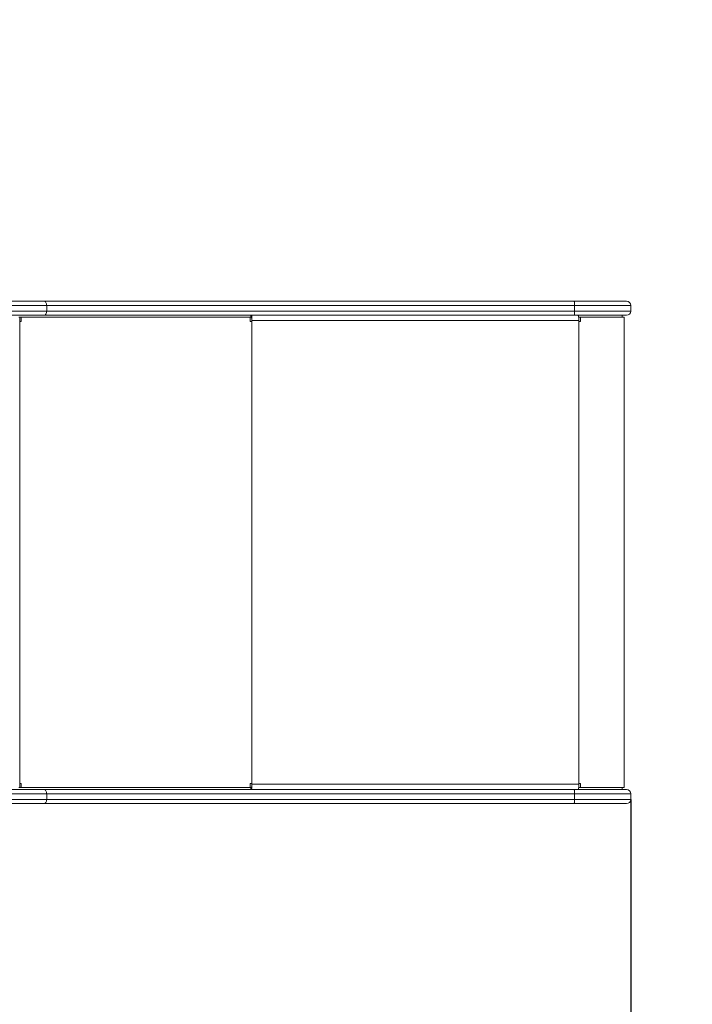
# Model space of a CAD drawing. Units: millimetres. Extents: x 7786 to 15399, y 14882 to 21045.
# Drawn here: x 12081 to 12796, y 17464 to 18511 of the extents above; entities that cross this region are included whole.
import ezdxf

# ---------------------------------------------------------------- set-up
doc = ezdxf.new("R2010")
doc.units = ezdxf.units.MM
doc.header["$LTSCALE"] = 100
doc.header["$PDSIZE"] = -1
doc.layers.add('Dimension', color=7, linetype='Continuous')
doc.dimstyles.new('Standard$0', dxfattribs={"dimtxt": 0.18, "dimasz": 0.18, "dimexe": 0.18, "dimexo": 0.0625, "dimgap": 0.09, "dimtad": 0, "dimtih": 1, "dimtoh": 1, "dimdec": 4, "dimzin": 0, "dimdsep": 46, "dimtxsty": 'Standard', "dimcen": 0.09, "dimadec": 0, "dimazin": 0, "dimtfac": 1, "dimtdec": 4, "dimtofl": 0, "dimtmove": 0, "dimatfit": 3, "dimfxl": 1, "dimtolj": 1, "dimtzin": 0, "dimarcsym": 0})

# ---------------------------------------------------------------- blocks, each defined once
blk = doc.blocks.new('*D1')
at = {"layer": 'Defpoints', "color": 0, "transparency": 16777216}
for p in [(12730.5, 17682.2), (9984.4, 17545.4), (12730.5, 15377.6)]:
    blk.add_point(p, dxfattribs=at)
at = {"layer": 'Dimension', "color": 0, "linetype": 'ByBlock', "lineweight": -2, "transparency": 16777216}
for p, q in [((12730.5, 17682.1), (12730.5, 15377.5)), ((9984.4, 17545.3), (9984.4, 15377.5)), ((10084.4, 15377.6), (11082.4, 15377.6)), ((12630.5, 15377.6), (11632.5, 15377.6))]:
    blk.add_line(p, q, dxfattribs=at)
at = {"layer": 'Dimension', "color": 0, "transparency": 16777216}
for points in [[(10084.4, 15394.3), (10084.4, 15361), (9984.4, 15377.6)], [(12630.5, 15361), (12630.5, 15394.3), (12730.5, 15377.6)]]:
    blk.add_solid(points, dxfattribs=at)
at = {"layer": 'Dimension', "color": 0, "transparency": 16777216, "insert": (11357.4, 15377.6), "char_height": 150, "attachment_point": 5}
blk.add_mtext('\\A1;2746', dxfattribs=at)
blk = doc.blocks.new('*D2')
at = {"layer": 'Defpoints', "color": 0, "transparency": 16777216}
for p in [(14730.5, 17677.7), (8484.4, 17447.1), (14730.5, 14980)]:
    blk.add_point(p, dxfattribs=at)
at = {"layer": 'Dimension', "color": 0, "linetype": 'ByBlock', "lineweight": -2, "transparency": 16777216}
for p, q in [((14730.5, 17677.6), (14730.5, 14979.9)), ((8484.4, 17447), (8484.4, 14979.9)), ((8584.4, 14980), (11332.4, 14980)), ((14630.5, 14980), (11882.5, 14980))]:
    blk.add_line(p, q, dxfattribs=at)
at = {"layer": 'Dimension', "color": 0, "transparency": 16777216}
for points in [[(8584.4, 14996.7), (8584.4, 14963.4), (8484.4, 14980)], [(14630.5, 14963.4), (14630.5, 14996.7), (14730.5, 14980)]]:
    blk.add_solid(points, dxfattribs=at)
at = {"layer": 'Dimension', "color": 0, "transparency": 16777216, "insert": (11607.4, 14980), "char_height": 150, "attachment_point": 5}
blk.add_mtext('\\A1;6246', dxfattribs=at)
blk = doc.blocks.new('*D4')
at = {"layer": 'Defpoints', "color": 0, "transparency": 16777216}
for p in [(11737.8, 19949.4), (11297.3, 15823.7), (15172.1, 15823.7)]:
    blk.add_point(p, dxfattribs=at)
at = {"layer": 'Dimension', "color": 0, "linetype": 'ByBlock', "lineweight": -2, "transparency": 16777216}
for p, q in [((11737.9, 19949.4), (15172.2, 19949.4)), ((15172.1, 19849.4), (15172.1, 17961.6)), ((15172.1, 15923.7), (15172.1, 17811.5)), ((11297.4, 15823.7), (15172.2, 15823.7))]:
    blk.add_line(p, q, dxfattribs=at)
at = {"layer": 'Dimension', "color": 0, "transparency": 16777216}
for points in [[(15188.7, 19849.4), (15155.4, 19849.4), (15172.1, 19949.4)], [(15155.4, 15923.7), (15188.7, 15923.7), (15172.1, 15823.7)]]:
    blk.add_solid(points, dxfattribs=at)
at = {"layer": 'Dimension', "color": 0, "transparency": 16777216, "insert": (15172.1, 17886.5), "char_height": 150, "attachment_point": 5}
blk.add_mtext('\\A1;4126', dxfattribs=at)

msp = doc.modelspace()

# ---------------------------------------------------------------- linework, layer by layer
at = {"linetype": 'Continuous', "lineweight": 15}
for p, q in [((11740.4, 18211.8), (12106.9, 18211.8)), ((12109.7, 18207.3), (11743.2, 18207.3)), ((12106.9, 18211.8), (12670.2, 18211.8)), ((12109.7, 18207.3), (12109.7, 18201.3)), ((12670.9, 18207.3), (12109.7, 18207.3)), ((12670.2, 18211.8), (12726, 18211.8)), ((12670.9, 18207.3), (12670.9, 18201.3)), ((12730.5, 18207.3), (12670.9, 18207.3)), ((12730.5, 18201.3), (12730.5, 18207.3)), ((12106.9, 18196.8), (11740.4, 18196.8)), ((11743.2, 18201.3), (12109.7, 18201.3)), ((12326.6, 18194.8), (12080.2, 18194.8)), ((12081.3, 18194.7), (12082.6, 18194.7)), ((12081.3, 18190.3), (12081.3, 18194.7)), ((12082.6, 18194.7), (12082.6, 18190.3)), ((12325.9, 18194.7), (12082.6, 18194.7)), ((12670.2, 18196.8), (12106.9, 18196.8)), ((12109.7, 18201.3), (12670.9, 18201.3)), ((12325.9, 18190.3), (12325.9, 18194.7)), ((12326.6, 18194.8), (12326.6, 18196.8)), ((12327.2, 18194.8), (12326.6, 18194.8)), ((12726, 18196.8), (12670.2, 18196.8)), ((12670.9, 18201.3), (12730.5, 18201.3)), ((12675, 18194.8), (12675, 18196.8)), ((12721.6, 18194.8), (12675, 18194.8)), ((12677, 18190.3), (12677, 18194.7)), ((12677, 18194.7), (12677.3, 18194.7)), ((12677.3, 18194.7), (12677.3, 18190.3)), ((12723.6, 18194.7), (12677.3, 18194.7)), ((12721.6, 18194.8), (12721.6, 18196.8)), ((12723.6, 17694.7), (12723.6, 18194.7)), ((12081, 17699.2), (12081, 18190.3)), ((12082.6, 18190.3), (12081, 18190.3)), ((12327.9, 18190.3), (12325.9, 18190.3)), ((12327.6, 18191.3), (12327.6, 18190.3)), ((12327.9, 18191.3), (12327.9, 18190.3)), ((12675.3, 18191.3), (12327.9, 18191.3)), ((12327.9, 17699.2), (12327.9, 18190.3)), ((12675.3, 18191.3), (12675.3, 18190.3)), ((12675.3, 17699.2), (12675.3, 18190.3)), ((12677.3, 18190.3), (12675.3, 18190.3)), ((11740.4, 17692.7), (12106.9, 17692.7)), ((12326.6, 17694.7), (12080.2, 17694.7)), ((12081, 17699.2), (12082.6, 17699.2)), ((12081.3, 17694.7), (12081.3, 17699.2)), ((12081.3, 17694.7), (12082.6, 17694.7)), ((12082.6, 17699.2), (12082.6, 17694.7)), ((12082.6, 17694.7), (12325.9, 17694.7)), ((12106.9, 17692.7), (12670.2, 17692.7)), ((12325.9, 17699.2), (12327.9, 17699.2)), ((12325.9, 17694.7), (12325.9, 17699.2)), ((12326.6, 17692.7), (12326.6, 17694.7)), ((12326.6, 17694.7), (12327.2, 17694.7)), ((12327.6, 17698.2), (12327.6, 17699.2)), ((12327.9, 17699.2), (12327.9, 17698.2)), ((12327.9, 17698.2), (12675.3, 17698.2)), ((12670.2, 17692.7), (12726, 17692.7)), ((12721.6, 17694.7), (12675, 17694.7)), ((12675, 17692.7), (12675, 17693.9)), ((12675.3, 17699.2), (12675.3, 17698.2)), ((12675.3, 17699.2), (12677.3, 17699.2)), ((12677, 17694.7), (12677, 17699.2)), ((12677, 17694.7), (12677.3, 17694.7)), ((12677.3, 17699.2), (12677.3, 17694.7)), ((12677.3, 17694.7), (12723.6, 17694.7)), ((12721.6, 17692.7), (12721.6, 17694.7)), ((12109.7, 17688.2), (11743.2, 17688.2)), ((11743.2, 17682.2), (12109.7, 17682.2)), ((12109.7, 17688.2), (12109.7, 17682.2)), ((12670.9, 17688.2), (12109.7, 17688.2)), ((12109.7, 17682.2), (12670.9, 17682.2)), ((12670.9, 17688.2), (12670.9, 17682.2)), ((12730.5, 17688.2), (12670.9, 17688.2)), ((12670.9, 17682.2), (12730.5, 17682.2)), ((12730.5, 17682.2), (12730.5, 17688.2)), ((12106.9, 17677.7), (11740.4, 17677.7)), ((12670.2, 17677.7), (12106.9, 17677.7)), ((12726, 17677.7), (12670.2, 17677.7))]:
    msp.add_line(p, q, dxfattribs=at)
at = {"linetype": 'Continuous', "lineweight": 15, "flags": 128}
for points in [[(12109.7, 18207.3), (12109.6, 18208.2), (12109.5, 18209), (12109.2, 18209.8), (12108.9, 18210.5), (12108.5, 18211), (12108, 18211.4), (12107.5, 18211.7), (12106.9, 18211.8)], [(12670.9, 18207.3), (12670.9, 18208.2), (12670.8, 18209), (12670.8, 18209.8), (12670.7, 18210.5), (12670.6, 18211), (12670.5, 18211.4), (12670.4, 18211.7), (12670.2, 18211.8)], [(12106.9, 18196.8), (12107.5, 18196.9), (12108, 18197.1), (12108.5, 18197.5), (12108.9, 18198.1), (12109.2, 18198.8), (12109.5, 18199.6), (12109.6, 18200.4), (12109.7, 18201.3)], [(12327.2, 18196.8), (12327.3, 18196.7), (12327.5, 18196.4), (12327.6, 18195.8), (12327.7, 18195.2), (12327.8, 18194.3), (12327.8, 18193.4), (12327.9, 18192.3), (12327.9, 18191.3)], [(12670.2, 18196.8), (12670.4, 18196.9), (12670.5, 18197.1), (12670.6, 18197.5), (12670.7, 18198.1), (12670.8, 18198.8), (12670.8, 18199.6), (12670.9, 18200.4), (12670.9, 18201.3)], [(12675.3, 18191.3), (12675.3, 18192.3), (12675.2, 18193.4), (12675.2, 18194.3), (12675.1, 18195.2), (12675, 18195.8), (12674.9, 18196.4), (12674.7, 18196.7), (12674.6, 18196.8)], [(12109.7, 17688.2), (12109.6, 17689), (12109.5, 17689.9), (12109.2, 17690.7), (12108.9, 17691.3), (12108.5, 17691.9), (12108, 17692.3), (12107.5, 17692.6), (12106.9, 17692.7)], [(12327.9, 17698.2), (12327.9, 17697.1), (12327.8, 17696.1), (12327.8, 17695.1), (12327.7, 17694.3), (12327.6, 17693.6), (12327.5, 17693.1), (12327.3, 17692.8), (12327.2, 17692.7)], [(12670.9, 17688.2), (12670.9, 17689), (12670.8, 17689.9), (12670.8, 17690.7), (12670.7, 17691.3), (12670.6, 17691.9), (12670.5, 17692.3), (12670.4, 17692.6), (12670.2, 17692.7)], [(12674.6, 17692.7), (12674.7, 17692.8), (12674.9, 17693.1), (12675, 17693.6), (12675.1, 17694.3), (12675.2, 17695.1), (12675.2, 17696.1), (12675.3, 17697.1), (12675.3, 17698.2)], [(12106.9, 17677.7), (12107.5, 17677.7), (12108, 17678), (12108.5, 17678.4), (12108.9, 17679), (12109.2, 17679.7), (12109.5, 17680.4), (12109.6, 17681.3), (12109.7, 17682.2)], [(12670.2, 17677.7), (12670.4, 17677.7), (12670.5, 17678), (12670.6, 17678.4), (12670.7, 17679), (12670.8, 17679.7), (12670.8, 17680.4), (12670.9, 17681.3), (12670.9, 17682.2)]]:
    msp.add_lwpolyline(points, dxfattribs=at)
at = {"linetype": 'Continuous', "lineweight": 15}
for centre, radius, start, end in [((12726, 18207.3), 4.5, 360, 90), ((12320.1, 18192.1), 7.55, 353.44, 20.4562), ((12726, 18201.3), 4.5, 270, 360), ((12320.1, 17697.3), 7.55, 339.5438, 6.56), ((12726, 17688.2), 4.5, 360, 90), ((12726, 17682.2), 4.5, 270, 0)]:
    msp.add_arc(centre, radius, start, end, dxfattribs=at)

# ---------------------------------------------------------------- dimensions: what is measured, and where the dimension line sits
at = {"layer": 'Dimension'}
for base, p1, p2, angle, picture, middle in [((15172.1, 15823.7), (11737.8, 19949.4), (11297.3, 15823.7), 90, '*D4', (15172.1, 17886.5)), ((12730.5, 15377.6), (9984.4, 17545.4), (12730.5, 17682.2), 0, '*D1', (11357.4, 15377.6)), ((14730.5, 14980), (8484.4, 17447.1), (14730.5, 17677.7), 0, '*D2', (11607.4, 14980))]:
    dim = msp.add_linear_dim(base=base, p1=p1, p2=p2, angle=angle, dimstyle='Standard$0', override={"dimtxt": 150, "dimasz": 100, "dimdec": 0, "dimarcsym": 1}, dxfattribs=at)
    dim.commit()
    dim.dimension.update_dxf_attribs({"geometry": picture, "text_midpoint": middle})

doc.saveas('drawing.dxf')
